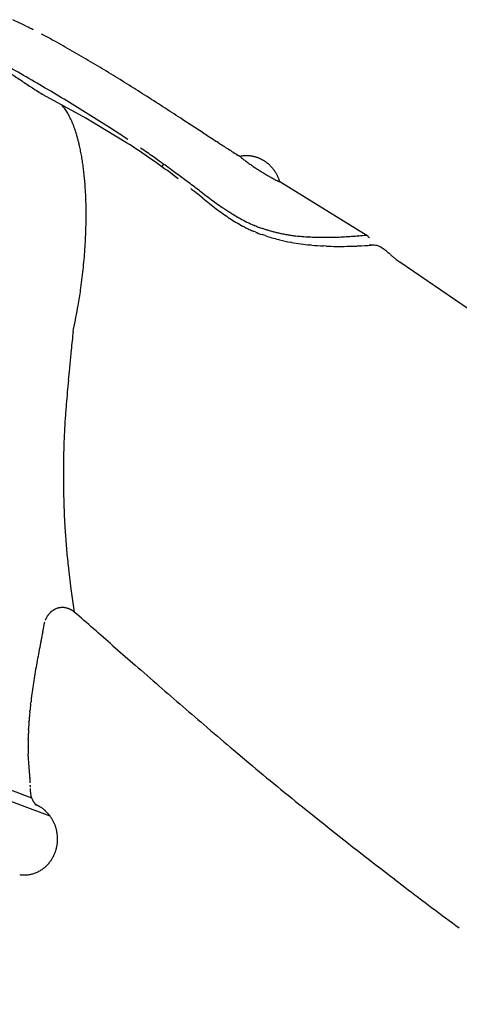
# Model space of a CAD drawing. Extents: x -4495 to 19780, y 852 to 13767.
# Drawn here: x 19137 to 19164, y 2468 to 2527 of the extents above; entities that cross this region are included whole.
import ezdxf

# ---------------------------------------------------------------- set-up
doc = ezdxf.new("R2010")
doc.units = 0
doc.header["$LTSCALE"] = 100
doc.layers.get('0').update_dxf_attribs({"linetype": 'CONTINUOUS'})

# ---------------------------------------------------------------- blocks, each defined once
blk = doc.blocks.new('A$C55CC6CDD')
for p, q in [((-204.674, 212.617), (-204.816, 212.688)), ((-202.894, 211.679), (-203.146, 211.818)), ((-201.779, 211.054), (-201.78, 211.054)), ((-200.674, 210.408), (-200.675, 210.408)), ((-199.577, 209.746), (-199.577, 209.746)), ((-204.402, 208.962), (-204.422, 208.974)), ((-203.669, 208.498), (-203.729, 208.535)), ((-201.091, 207.09), (-203.669, 208.498)), ((-202.437, 207.753), (-202.438, 207.754)), ((-202.352, 207.637), (-202.354, 207.639)), ((-202.27, 207.513), (-202.271, 207.515)), ((-202.19, 207.381), (-202.191, 207.383)), ((-202.113, 207.242), (-202.114, 207.244)), ((-202.039, 207.095), (-202.04, 207.098)), ((-198.637, 205.606), (-201.091, 207.09)), ((-201.967, 206.942), (-201.968, 206.944)), ((-201.898, 206.781), (-201.899, 206.784)), ((-201.832, 206.614), (-201.833, 206.616)), ((-199.332, 206.306), (-199.666, 206.521)), ((-194.029, 206.209), (-195.241, 206.995)), ((-201.768, 206.44), (-201.769, 206.442)), ((-201.707, 206.26), (-201.708, 206.262)), ((-201.649, 206.073), (-201.65, 206.075)), ((-201.594, 205.88), (-201.595, 205.882)), ((-201.542, 205.681), (-201.542, 205.683)), ((-201.479, 205.422), (-201.492, 205.478)), ((-193.12, 205.622), (-193.221, 205.687)), ((-201.411, 205.102), (-201.412, 205.106)), ((-201.349, 204.769), (-201.35, 204.776)), ((-196.842, 204.395), (-197.347, 204.743)), ((-196.775, 204.578), (-197.022, 204.753)), ((-191.806, 204.78), (-191.907, 204.845)), ((-191.803, 204.781), (-191.806, 204.78)), ((-191.799, 204.775), (-191.806, 204.78)), ((-191.713, 204.798), (-191.715, 204.798)), ((-191.62, 204.811), (-191.621, 204.811)), ((-191.524, 204.819), (-191.524, 204.819)), ((-191.428, 204.823), (-191.428, 204.823)), ((-191.331, 204.822), (-191.332, 204.822)), ((-191.234, 204.816), (-191.235, 204.816)), ((-191.137, 204.804), (-191.138, 204.805)), ((-191.04, 204.788), (-191.041, 204.788)), ((-190.944, 204.767), (-190.944, 204.767)), ((-190.847, 204.741), (-190.848, 204.741)), ((-190.74, 204.705), (-190.752, 204.71)), ((-201.293, 204.425), (-201.294, 204.429)), ((-196.516, 204.15), (-196.403, 204.308)), ((-191.61, 204.625), (-191.613, 204.628)), ((-191.412, 204.474), (-191.415, 204.477)), ((-191.209, 204.326), (-191.209, 204.326)), ((-191.004, 204.182), (-191.004, 204.182)), ((-190.657, 204.673), (-190.669, 204.678)), ((-190.563, 204.632), (-190.563, 204.632)), ((-190.506, 204.604), (-190.517, 204.609)), ((-190.427, 204.561), (-190.44, 204.568)), ((-190.424, 204.559), (-190.427, 204.561)), ((-190.413, 204.553), (-190.424, 204.559)), ((-190.33, 204.503), (-190.341, 204.51)), ((-190.232, 204.438), (-190.232, 204.438)), ((-190.184, 204.403), (-190.184, 204.403)), ((-190.138, 204.366), (-190.138, 204.366)), ((-190.092, 204.328), (-190.092, 204.328)), ((-190.046, 204.289), (-190.047, 204.289)), ((-190.002, 204.248), (-190.002, 204.248)), ((-189.959, 204.206), (-189.959, 204.206)), ((-189.917, 204.163), (-189.917, 204.163)), ((-189.876, 204.118), (-189.876, 204.118)), ((-201.244, 204.069), (-201.245, 204.076)), ((-201.201, 203.703), (-201.202, 203.706)), ((-195.809, 203.883), (-195.907, 203.954)), ((-190.796, 204.042), (-190.796, 204.042)), ((-190.586, 203.907), (-190.587, 203.907)), ((-189.836, 204.072), (-189.836, 204.072)), ((-189.797, 204.024), (-189.797, 204.024)), ((-189.76, 203.976), (-189.76, 203.976)), ((-189.723, 203.925), (-189.723, 203.926)), ((-189.688, 203.874), (-189.688, 203.874)), ((-189.654, 203.822), (-189.654, 203.822)), ((-189.621, 203.768), (-189.622, 203.768)), ((-189.59, 203.713), (-189.59, 203.713)), ((-189.56, 203.657), (-189.56, 203.657)), ((-189.532, 203.6), (-189.532, 203.6)), ((-189.505, 203.541), (-189.505, 203.541)), ((-201.165, 203.326), (-201.165, 203.332)), ((-201.13, 202.873), (-201.135, 202.943)), ((-194.988, 203.277), (-195.142, 203.393)), ((-189.699, 203.397), (-189.723, 203.41)), ((-189.479, 203.482), (-189.479, 203.482)), ((-189.455, 203.421), (-189.455, 203.421)), ((-189.429, 203.347), (-189.433, 203.359)), ((-189.397, 203.244), (-189.428, 203.26)), ((-189.397, 203.244), (-189.401, 203.261)), ((-184.101, 199.987), (-189.397, 203.244)), ((-201.102, 202.341), (-201.102, 202.349)), ((-194.047, 202.268), (-194.545, 202.668)), ((-194.252, 202.722), (-194.281, 202.744)), ((-193.846, 202.416), (-193.847, 202.417)), ((-201.085, 201.795), (-201.085, 201.802)), ((-193.641, 201.944), (-193.641, 201.945)), ((-193.402, 202.087), (-193.441, 202.116)), ((-193.044, 201.833), (-193.07, 201.851)), ((-201.08, 201.234), (-201.08, 201.241)), ((-193.232, 201.628), (-193.232, 201.629)), ((-192.79, 201.305), (-192.816, 201.323)), ((-192.747, 201.629), (-192.76, 201.638)), ((-192.193, 201.276), (-192.22, 201.293)), ((-201.087, 200.661), (-201.086, 200.667)), ((-192.036, 200.811), (-192.036, 200.812)), ((-191.801, 201.049), (-191.868, 201.087)), ((-191.516, 200.522), (-191.642, 200.589)), ((-190.933, 200.624), (-190.949, 200.631)), ((-190.933, 200.624), (-190.914, 200.616)), ((-201.105, 200.076), (-201.105, 200.081)), ((-190.892, 200.236), (-190.965, 200.267)), ((-190.682, 200.529), (-190.669, 200.524)), ((-190.283, 200.011), (-190.461, 200.071)), ((-190.039, 200.321), (-190.039, 200.321)), ((-189.827, 200.262), (-189.826, 200.262)), ((-189.614, 200.208), (-189.613, 200.208)), ((-189.186, 200.114), (-189.161, 200.109)), ((-188.894, 200.061), (-188.841, 200.052)), ((-188.63, 200.021), (-188.603, 200.017)), ((-188.446, 199.997), (-188.439, 199.996)), ((-188.426, 199.992), (-188.439, 199.993)), ((-188.054, 199.96), (-188.074, 199.962)), ((-185.078, 199.97), (-185.079, 199.97)), ((-184.642, 200.005), (-184.65, 200.005)), ((-184.178, 200.051), (-184.199, 200.049)), ((-184.1, 199.985), (-184.101, 199.987)), ((-201.135, 199.481), (-201.135, 199.486)), ((-189.41, 199.758), (-189.486, 199.777)), ((-188.699, 199.606), (-188.75, 199.615)), ((-187.643, 199.935), (-187.663, 199.936)), ((-187.489, 199.439), (-187.567, 199.447)), ((-187.214, 199.918), (-187.215, 199.918)), ((-186.787, 199.911), (-186.787, 199.911)), ((-186.606, 199.379), (-186.762, 199.387)), ((-185.981, 199.363), (-185.982, 199.363)), ((-185.506, 199.943), (-185.506, 199.943)), ((-184.658, 199.389), (-184.735, 199.385)), ((-183.981, 199.432), (-184.003, 199.429)), ((-183.997, 199.856), (-183.999, 199.86)), ((-183.994, 199.849), (-183.997, 199.856)), ((-183.967, 199.434), (-183.981, 199.432)), ((-183.859, 199.435), (-183.883, 199.434)), ((-183.773, 199.442), (-183.788, 199.443)), ((-183.624, 199.425), (-183.625, 199.425)), ((-201.177, 198.877), (-201.177, 198.881)), ((-183.349, 199.331), (-183.349, 199.331)), ((-183.22, 199.258), (-183.222, 199.259)), ((-183.094, 199.171), (-183.097, 199.173)), ((-182.944, 199.053), (-182.971, 199.076)), ((-182.745, 198.884), (-182.77, 198.906)), ((-201.232, 198.265), (-201.231, 198.269)), ((-182.427, 198.617), (-182.461, 198.644)), ((-182.153, 198.414), (-182.208, 198.453)), ((-116.809, 153.692), (-182.153, 198.414)), ((-201.298, 197.646), (-201.298, 197.65)), ((-201.398, 196.863), (-201.376, 197.025)), ((-201.563, 195.804), (-201.543, 195.922)), ((-201.865, 194.258), (-201.866, 194.248)), ((-201.865, 194.258), (-201.839, 194.377)), ((-201.984, 193.105), (-201.998, 192.968)), ((-202.082, 192.097), (-202.088, 192.024)), ((-202.279, 189.845), (-202.284, 189.79)), ((-202.361, 188.825), (-202.362, 188.806)), ((-202.351, 188.952), (-202.361, 188.825)), ((-202.412, 187.768), (-202.413, 187.752)), ((-202.444, 186.681), (-202.448, 186.481)), ((-202.455, 185.614), (-202.455, 185.607)), ((-202.449, 184.754), (-202.449, 184.75)), ((-202.43, 183.906), (-202.425, 183.761)), ((-203.26, 165.025), (-251.617, 182.995)), ((-250.103, 183.135), (-204.37, 166.143)), ((-202.403, 183.207), (-202.403, 183.204)), ((-202.376, 182.658), (-202.376, 182.654)), ((-202.343, 182.115), (-202.343, 182.111)), ((-202.304, 181.58), (-202.304, 181.576)), ((-202.21, 180.531), (-202.209, 180.519)), ((-202.15, 179.974), (-202.148, 179.961)), ((-202.148, 179.961), (-202.144, 179.929)), ((-202.144, 179.929), (-202, 178.72)), ((-202, 178.72), (-201.794, 177.33)), ((-203.12, 177.401), (-203.12, 177.401)), ((-203.077, 177.43), (-203.077, 177.43)), ((-203.033, 177.457), (-203.033, 177.457)), ((-202.935, 177.507), (-202.943, 177.504)), ((-202.872, 177.533), (-202.872, 177.533)), ((-202.677, 177.586), (-202.677, 177.586)), ((-202.61, 177.595), (-202.61, 177.595)), ((-202.542, 177.599), (-202.542, 177.599)), ((-202.474, 177.599), (-202.474, 177.599)), ((-202.405, 177.594), (-202.406, 177.594)), ((-202.337, 177.585), (-202.337, 177.585)), ((-202.268, 177.57), (-202.269, 177.571)), ((-202.2, 177.551), (-202.2, 177.551)), ((-202.128, 177.525), (-202.132, 177.527)), ((-202.126, 177.525), (-202.128, 177.525)), ((-202.065, 177.5), (-202.069, 177.502)), ((-202.021, 177.48), (-202.028, 177.484)), ((-201.964, 177.449), (-201.972, 177.454)), ((-203.494, 176.956), (-203.501, 176.942)), ((-203.469, 177.006), (-203.469, 177.006)), ((-203.441, 177.054), (-203.441, 177.053)), ((-203.412, 177.1), (-203.412, 177.099)), ((-203.381, 177.144), (-203.381, 177.144)), ((-203.348, 177.186), (-203.348, 177.186)), ((-203.314, 177.227), (-203.314, 177.227)), ((-203.278, 177.266), (-203.278, 177.266)), ((-203.24, 177.303), (-203.24, 177.303)), ((-203.201, 177.338), (-203.202, 177.338)), ((-203.161, 177.371), (-203.161, 177.371)), ((-201.885, 177.399), (-201.885, 177.4)), ((-201.841, 177.368), (-201.847, 177.372)), ((-203.698, 176.133), (-203.591, 176.666)), ((-203.591, 176.666), (-203.585, 176.699)), ((-203.585, 176.7), (-203.585, 176.699)), ((-203.582, 176.716), (-203.582, 176.716)), ((-199.464, 175.302), (-198.121, 174.13)), ((-204.428, 171.787), (-204.42, 171.854)), ((-204.477, 171.315), (-204.471, 171.382)), ((-204.557, 170.232), (-204.553, 170.3)), ((-204.528, 170.707), (-204.523, 170.774)), ((-193.809, 170.394), (-193.753, 170.346)), ((-204.578, 169.62), (-204.576, 169.689)), ((-204.582, 169.177), (-204.582, 169.212)), ((-204.474, 167.451), (-204.576, 168.767)), ((-192.189, 169.02), (-191.265, 168.243)), ((-204.467, 167.327), (-204.467, 167.33)), ((-204.461, 167.184), (-204.462, 167.2)), ((-204.458, 166.884), (-204.458, 166.902)), ((-204.456, 166.704), (-204.456, 166.705)), ((-204.454, 166.641), (-204.454, 166.642)), ((-204.451, 166.58), (-204.451, 166.581)), ((-204.447, 166.521), (-204.447, 166.521)), ((-204.442, 166.462), (-204.442, 166.463)), ((-204.435, 166.405), (-204.435, 166.405)), ((-204.416, 166.291), (-204.417, 166.294)), ((-204.4, 166.223), (-204.401, 166.23)), ((-204.371, 166.135), (-204.377, 166.151)), ((-204.301, 165.982), (-204.301, 165.983)), ((-204.246, 165.898), (-204.254, 165.909)), ((-204.169, 165.729), (-204.054, 165.689)), ((-204.168, 165.801), (-204.168, 165.802)), ((-204.119, 165.75), (-204.123, 165.754)), ((-204.054, 165.689), (-204.064, 165.698)), ((-204.052, 165.688), (-204.054, 165.689)), ((-204.001, 165.664), (-204.002, 165.665)), ((-203.948, 165.637), (-203.949, 165.638)), ((-203.88, 165.599), (-203.894, 165.607)), ((-203.799, 165.548), (-203.8, 165.549)), ((-203.719, 165.493), (-203.72, 165.493)), ((-203.632, 165.426), (-203.64, 165.432)), ((-203.528, 165.335), (-203.542, 165.348)), ((-203.446, 165.257), (-203.447, 165.257)), ((-203.362, 165.165), (-203.369, 165.174)), ((-203.304, 165.096), (-203.304, 165.096)), ((-203.249, 165.025), (-203.249, 165.025)), ((-203.198, 164.952), (-203.198, 164.952)), ((-187.811, 165.412), (-186.926, 164.705)), ((-203.149, 164.878), (-203.149, 164.878)), ((-203.104, 164.801), (-203.104, 164.801)), ((-203.061, 164.723), (-203.061, 164.723)), ((-203.022, 164.644), (-203.022, 164.644)), ((-203.059, 162.596), (-203.059, 162.596)), ((-203.019, 162.676), (-203.019, 162.676)), ((-202.983, 162.757), (-202.983, 162.757)), ((-202.95, 162.839), (-202.95, 162.84)), ((-202.92, 162.923), (-202.92, 162.923)), ((-202.894, 163.008), (-202.894, 163.008)), ((-203.514, 162.002), (-203.514, 162.002)), ((-203.432, 162.082), (-203.429, 162.085)), ((-203.286, 162.25), (-203.253, 162.291)), ((-203.2, 162.365), (-203.199, 162.365)), ((-203.149, 162.44), (-203.149, 162.44)), ((-203.103, 162.517), (-203.102, 162.517)), ((-205.09, 161.504), (-205.089, 161.504)), ((-204.973, 161.491), (-204.972, 161.491)), ((-204.856, 161.485), (-204.856, 161.485)), ((-204.741, 161.486), (-204.74, 161.486)), ((-204.627, 161.494), (-204.626, 161.494)), ((-204.514, 161.509), (-204.514, 161.509)), ((-204.403, 161.531), (-204.403, 161.531)), ((-204.294, 161.559), (-204.294, 161.559)), ((-203.98, 161.681), (-203.98, 161.681)), ((-203.88, 161.734), (-203.88, 161.734)), ((-203.784, 161.792), (-203.784, 161.792)), ((-203.69, 161.857), (-203.69, 161.857)), ((-203.6, 161.926), (-203.6, 161.927)), ((-182.473, 161.223), (-181.859, 160.753))]:
    blk.add_line(p, q)
for centre, radius, start, end in [((-227.457, 167.061), 50.935, 63.60867, 64.47002), ((-216.391, 189.003), 26.362, 62.63651, 63.60867), ((-219.402, 182.231), 33.758, 61.21428, 62.40551), ((-236.457, 150.593), 69.699, 60.16396, 61.21428), ((-242.609, 139.865), 82.066, 59.27079, 60.16396), ((-284.697, 70.796), 160.187, 60.10437, 60.64636), ((-251.136, 125.519), 98.755, 58.52763, 59.27079), ((-149.086, 292.227), 99.968, 235.52853, 235.95885), ((-276.075, 85.794), 142.887, 59.49625, 60.10419), ((-264.348, 103.936), 124.061, 57.93489, 58.52737), ((-177.863, 249.629), 48.561, 235.95885, 236.8447), ((-188.207, 233.752), 29.611, 236.8447, 238.38753), ((-269.058, 97.706), 129.062, 58.82251, 59.49601), ((-286.529, 68.529), 165.842, 57.49123, 57.93476), ((-331.359, -1.816), 249.257, 57.196, 57.49121), ((-204.617, 206.081), 2.747, 37.52479, 40.43078), ((-204.843, 205.906), 3.034, 34.84332, 37.52479), ((-263.205, 107.381), 117.755, 58.08343, 58.82219), ((-467.56, -213.126), 500.659, 57.04901, 57.196), ((-205.132, 205.701), 3.387, 32.36252, 34.84332), ((-205.463, 205.489), 3.78, 30.06574, 32.36252), ((-205.837, 205.27), 4.214, 27.93716, 30.06574), ((-206.255, 205.045), 4.689, 25.96167, 27.93716), ((-206.718, 204.817), 5.205, 24.12515, 25.96167), ((-257.846, 115.983), 107.62, 57.27475, 58.08343), ((-207.226, 204.586), 5.763, 22.41452, 24.12515), ((-207.779, 204.355), 6.362, 20.81785, 22.41452), ((-208.377, 204.125), 7.003, 19.32427, 20.81785), ((-209.019, 203.897), 7.684, 17.92396, 19.32427), ((-209.703, 203.673), 8.404, 16.60808, 17.92396), ((-210.428, 203.454), 9.161, 15.36865, 16.60808), ((-211.193, 203.242), 9.955, 14.19851, 15.36865), ((-228.983, 160.165), 54.847, 56.31654, 57.27475), ((4.264, 512.126), 364.562, 237.04901, 237.20013), ((-211.916, 203.056), 10.702, 13.08292, 14.19851), ((-210.263, 203.381), 9.018, 11.02678, 13.08292), ((-228.244, 159.94), 54.424, 55.40929, 57.04359), ((-218.647, 174.326), 37.329, 54.59733, 56.0375), ((-29.095, 460.14), 302.794, 237.20013, 237.33645), ((-221.192, 201.247), 20.153, 10.08515, 11.02678), ((-212.272, 202.827), 11.094, 8.30192, 10.08515), ((-90.068, 365.031), 189.818, 237.33645, 237.5539), ((-191.407, 202.947), 1.876, 99.42288, 102.15976), ((-183.545, 215), 13.141, 231.0859, 232.12358), ((-191.415, 203.001), 1.822, 96.50977, 99.42288), ((-191.406, 202.935), 1.888, 93.60185, 96.50977), ((-191.405, 202.927), 1.896, 90.69775, 93.60185), ((-191.405, 202.918), 1.905, 87.79649, 90.69775), ((-191.405, 202.909), 1.915, 84.89722, 87.79649), ((-191.406, 202.898), 1.925, 81.99938, 84.89722), ((-191.407, 202.886), 1.938, 79.1027, 81.99938), ((-191.409, 202.872), 1.951, 76.20728, 79.1027), ((-191.413, 202.856), 1.967, 73.31358, 76.20728), ((-191.418, 202.839), 1.986, 70.42249, 73.31358), ((-191.249, 203.275), 1.518, 67.5356, 70.42249), ((-225.475, 200.897), 24.438, 7.47573, 8.30192), ((-213.656, 180.014), 29.616, 52.27253, 55.40929), ((-258.52, 117.704), 106.581, 54.02254, 54.59733), ((-183.885, 214.557), 12.583, 232.12358, 233.24017), ((-183.755, 214.724), 12.794, 233.24017, 234.36507), ((-183.821, 214.632), 12.68, 234.36507, 235.49664), ((-183.87, 214.56), 12.594, 235.49664, 236.63328), ((-191.438, 202.786), 2.043, 66.09466, 67.5356), ((-191.438, 202.784), 2.044, 64.65483, 66.09466), ((-191.444, 202.772), 2.058, 63.2163, 64.65483), ((-191.224, 203.181), 1.593, 60.52351, 63.2163), ((-191.182, 203.175), 1.578, 57.77531, 60.83652), ((-191.438, 202.746), 2.078, 56.152, 57.77531), ((-191.441, 202.74), 2.084, 54.53377, 56.152), ((-191.449, 202.73), 2.097, 52.92013, 54.53377), ((-191.456, 202.72), 2.109, 51.31033, 52.92013), ((-191.463, 202.711), 2.121, 49.70364, 51.31033), ((-191.47, 202.702), 2.132, 48.09934, 49.70364), ((-191.477, 202.694), 2.142, 46.49677, 48.09934), ((-191.484, 202.687), 2.152, 44.8953, 46.49677), ((-191.49, 202.681), 2.161, 43.29434, 44.8953), ((-191.497, 202.674), 2.17, 41.69334, 43.29434), ((-191.503, 202.669), 2.179, 40.09182, 41.69334), ((-214.419, 202.341), 13.287, 5.89892, 7.47573), ((-229.949, 200.733), 28.901, 5.16086, 5.89892), ((-233.063, 152.566), 63.414, 53.27427, 54.02254), ((-183.903, 214.51), 12.534, 236.63328, 237.77333), ((-183.92, 214.482), 12.501, 237.77333, 238.91511), ((-183.92, 214.482), 12.5, 238.91511, 240.05663), ((-183.914, 214.492), 12.512, 240.05692, 241.19712), ((-183.899, 214.519), 12.544, 241.19705, 242.3345), ((-191.509, 202.663), 2.187, 38.48934, 40.09182), ((-191.516, 202.658), 2.195, 36.88551, 38.48934), ((-191.522, 202.653), 2.203, 35.28003, 36.88551), ((-191.529, 202.648), 2.212, 33.67264, 35.28003), ((-191.535, 202.643), 2.22, 32.06315, 33.67264), ((-191.543, 202.639), 2.229, 30.45143, 32.06315), ((-191.55, 202.634), 2.238, 28.83744, 30.45143), ((-191.559, 202.629), 2.247, 27.2212, 28.83744), ((-191.568, 202.624), 2.258, 25.60281, 27.2212), ((-191.578, 202.619), 2.269, 23.98243, 25.60281), ((-191.589, 202.614), 2.281, 22.36031, 23.98243), ((-216.61, 201.931), 15.508, 3.73962, 5.16086), ((-238.153, 145.421), 72.184, 52.92294, 53.27427), ((-319.956, 37.168), 207.87, 52.80094, 52.92294), ((-184.727, 212.881), 10.708, 242.3345, 243.9604), ((-191.601, 202.609), 2.295, 20.73675, 22.36031), ((-191.614, 202.604), 2.308, 19.11145, 20.73675), ((-191.157, 202.748), 1.829, 16.26377, 19.11145), ((-223.64, 201.402), 22.557, 2.40659, 3.73962), ((-225.535, 201.314), 24.454, 1.14162, 2.40659), ((-212.62, 180.172), 28.858, 51.21719, 51.80362), ((-139.981, 274.224), 89.765, 232.80094, 233.12478), ((-171.068, 232.78), 37.958, 233.12478, 233.8856), ((-227.339, 201.271), 26.259, 359.93273, 1.14162), ((-159.031, 245.845), 55.903, 231.21719, 231.74855), ((-177.303, 222.667), 26.389, 231.74855, 232.86961), ((-182.046, 217.652), 19.267, 233.8856, 235.098), ((-181.688, 218.109), 19.846, 235.098, 236.09164), ((-229.022, 201.267), 27.942, 358.76957, 359.93273), ((-182.765, 215.452), 17.339, 232.86961, 234.57166), ((-186.239, 210.513), 11.301, 234.57166, 236.85515), ((-185.617, 212.236), 12.78, 236.09164, 237.4928), ((-183.48, 215.589), 16.756, 237.4928, 238.56152), ((-187.582, 208.818), 8.84, 238.56152, 240.99762), ((-230.554, 201.294), 29.474, 357.6431, 358.76957), ((-185.639, 211.432), 12.399, 236.85515, 238.93643), ((-187.884, 207.703), 8.046, 238.93643, 242.15619), ((-187.157, 209.425), 9.577, 240.99762, 243.83866), ((-187.074, 209.595), 9.766, 243.83866, 246.6248), ((-187.728, 208.725), 8.712, 248.55354, 250.18338), ((-231.911, 201.344), 30.832, 356.54535, 357.6431), ((-189.321, 204.679), 4.701, 242.15619, 245.85739), ((-182.601, 219.671), 21.129, 245.85739, 246.68109), ((-188.691, 205.342), 5.561, 246.68109, 251.44005), ((-187.304, 209.862), 9.926, 250.18338, 251.45739), ((-187.253, 210.015), 10.086, 251.45739, 252.7113), ((-186.83, 210.296), 10.849, 251.44005, 255.83068), ((-187.213, 210.143), 10.22, 252.71112, 253.94826), ((-187.195, 210.205), 10.285, 253.94878, 255.17514), ((-187.189, 210.225), 10.306, 255.17514, 256.39509), ((-187.196, 210.194), 10.275, 256.39509, 257.61342), ((-187.2, 210.177), 10.257, 257.61342, 258.83385), ((-187.534, 208.351), 8.401, 258.83385, 260.68313), ((-187.583, 207.718), 7.768, 260.68313, 262.25426), ((-187.326, 209.407), 9.477, 262.25426, 263.21441), ((-186.732, 217.897), 17.985, 264.5949, 265.71935), ((-186.816, 216.503), 16.589, 265.71935, 267.0742), ((-186.808, 223.747), 23.84, 273.13048, 274.15917), ((-186.94, 225.581), 25.679, 274.15917, 275.11767), ((-187.066, 227.069), 27.172, 275.11767, 276.05668), ((-184.438, 199.611), 0.504, 29.49641, 47.86284), ((-233.074, 201.409), 31.997, 355.46915, 356.54535), ((-186.996, 209.317), 9.859, 255.83068, 259.75274), ((-186.066, 214.171), 14.801, 259.75274, 261.96638), ((-186.267, 212.748), 13.364, 261.96638, 264.418), ((-186.69, 218.578), 18.668, 267.0742, 268.38944), ((-186.081, 213.847), 14.477, 264.418, 267.30151), ((-186.672, 219.2), 19.29, 268.38944, 269.65873), ((-186.667, 220.009), 20.099, 269.65873, 270.87567), ((-185.915, 214.036), 14.673, 267.30151, 269.74123), ((-186.682, 221.015), 21.105, 270.87567, 272.0349), ((-185.829, 233.004), 33.641, 269.74123, 270.80284), ((-186.726, 222.24), 22.331, 272.03458, 273.13048), ((-185.626, 218.514), 19.149, 270.80284, 272.66777), ((-186.248, 233.507), 34.156, 272.66777, 273.97023), ((-183.828, 198.425), 1.018, 87.7533, 97.83554), ((-183.812, 198.461), 0.982, 79.06653, 87.7533), ((-183.814, 198.438), 1.005, 70.77849, 79.06653), ((-183.861, 198.305), 1.147, 63.50836, 70.77849), ((-234.027, 201.48), 32.953, 354.40802, 355.46915), ((-183.992, 198.04), 1.442, 57.70108, 63.50836), ((-184.303, 197.545), 2.026, 53.46176, 57.70108), ((-184.976, 196.632), 3.161, 50.6381, 53.46176), ((-187.627, 193.344), 7.384, 48.86934, 50.6381), ((-173.252, 209.754), 14.432, 228.86934, 229.60676), ((-177.75, 204.468), 7.491, 229.60676, 231.02729), ((-234.76, 201.547), 33.689, 353.35599, 354.40802), ((-180.156, 201.425), 3.612, 231.02729, 235.36631), ((-235.259, 201.602), 34.191, 352.30713, 353.35599), ((-227.056, 200.329), 25.891, 350.19955, 352.30713), ((-239.969, 202.438), 38.975, 349.13157, 350.19955), ((-231.49, 200.81), 30.34, 347.75967, 349.13157), ((-40.491, 176.989), 162.295, 173.89544, 174.30132), ((-73.447, 180.14), 129.189, 174.30132, 174.68937), ((25.277, 170.89), 228.346, 174.68937, 174.87229), ((-41.165, 176.852), 161.636, 174.87229, 175.13076), ((52.747, 168.851), 255.889, 175.13069, 175.294), ((-31.099, 175.698), 171.764, 175.294, 175.57428), ((-141.21, 185.337), 61.25, 176.75342, 177.72622), ((-150.796, 185.702), 51.657, 177.72622, 178.91433), ((-160.738, 185.691), 41.717, 178.91433, 180.10572), ((-120.682, 185.758), 81.773, 180.10572, 180.70313), ((-162.669, 185.238), 39.783, 180.70313, 181.91891), ((-151.25, 185.475), 51.204, 181.91891, 182.53852), ((-152.527, 185.415), 49.925, 182.53852, 183.1664), ((-154.055, 185.327), 48.395, 183.1664, 183.80579), ((-155.71, 185.214), 46.736, 183.80579, 184.45873), ((-157.479, 185.072), 44.961, 184.45873, 185.12742), ((-158.64, 184.967), 43.795, 185.12742, 185.81391), ((-163.082, 184.503), 39.329, 185.81391, 186.61249), ((-202.638, 176.712), 0.841, 124.94201, 128.45628), ((-202.164, 176.034), 1.668, 123.17607, 124.94201), ((-202.625, 176.739), 0.826, 119.626, 123.17607), ((-202.224, 176.034), 1.637, 117.83945, 119.626), ((-202.609, 176.762), 0.813, 114.24374, 117.83945), ((-202.497, 176.535), 1.067, 110.61171, 114.24374), ((-202.501, 176.547), 1.054, 106.94111, 110.61171), ((-202.505, 176.558), 1.042, 103.22919, 106.94167), ((-202.508, 176.57), 1.03, 99.47492, 103.22919), ((-202.509, 176.58), 1.02, 95.67858, 99.47492), ((-202.51, 176.588), 1.012, 91.84219, 95.67858), ((-202.51, 176.593), 1.007, 87.96965, 91.84219), ((-202.51, 176.595), 1.005, 84.06687, 87.96965), ((-202.51, 176.592), 1.008, 80.14177, 84.06687), ((-202.511, 176.585), 1.015, 76.20422, 80.14177), ((-202.513, 176.572), 1.028, 72.26562, 76.20422), ((-202.517, 176.557), 1.043, 68.32654, 72.26562), ((-202.406, 176.73), 0.842, 68.54226, 70.612), ((-202.456, 176.602), 0.98, 66.76298, 68.54226), ((-202.367, 176.797), 0.765, 63.75879, 66.76298), ((-202.452, 176.607), 0.973, 60.47264, 63.75879), ((-202.375, 176.722), 0.836, 57.29285, 60.47264), ((-202.843, 175.994), 1.701, 55.73036, 57.29285), ((-202.179, 176.338), 1.454, 157.88407, 160.30587), ((-202.577, 176.5), 1.025, 154.44857, 157.88407), ((-202.663, 176.559), 0.921, 151.00231, 154.44857), ((-201.876, 176.123), 1.82, 149.27731, 151.00231), ((-202.665, 176.593), 0.902, 145.82573, 149.27731), ((-201.934, 176.096), 1.786, 144.09714, 145.82573), ((-202.663, 176.624), 0.886, 140.6378, 144.09714), ((-201.99, 176.073), 1.756, 138.90505, 140.6378), ((-202.658, 176.655), 0.871, 135.43447, 138.90505), ((-202.047, 176.054), 1.727, 133.69486, 135.43447), ((-202.649, 176.684), 0.856, 130.20668, 133.69486), ((-202.105, 176.041), 1.698, 128.45628, 130.20668), ((-202.375, 176.681), 0.87, 52.62673, 55.73036), ((-202.588, 176.39), 1.23, 49.82544, 52.62673), ((-860.762, -582.192), 1005.54, 48.878835, 49.054822), ((-203.199, 176.639), 0.39, 168.66678, 171.15569), ((-9.155, 137.372), 198.367, 168.73183, 168.88876), ((-126.572, 160.261), 78.739, 169.16208, 169.5572), ((-92.046, 153.651), 113.892, 168.88876, 169.16203), ((-145.046, 163.666), 59.954, 169.55729, 170.07595), ((-156.427, 165.657), 48.4, 170.07608, 170.71824), ((529.66, 1007.779), 1106.633, 228.878835, 228.977299), ((-164.165, 166.922), 40.559, 170.7184, 171.48436), ((-169.76, 167.76), 34.902, 171.48452, 172.37433), ((175.872, 601.118), 567.616, 228.9773, 229.16927), ((-173.985, 168.326), 30.639, 172.37444, 173.38794), ((-184.093, 169.429), 20.471, 173.38793, 174.52597), ((63.496, 471.071), 395.742, 229.16927, 229.44461), ((-180.347, 168.993), 24.242, 175.14584, 175.78678), ((-179.526, 168.924), 25.066, 174.52597, 175.14584), ((-187.603, 169.46), 16.971, 175.78678, 177.16178), ((-38.824, 351.39), 238.285, 229.44461, 229.93748), ((-184.048, 169.209), 20.534, 177.90059, 178.65962), ((-183.505, 169.189), 21.078, 177.16115, 177.90059), ((-189.983, 169.279), 14.599, 178.65962, 180.26425), ((-182.704, 169.278), 21.878, 180.26425, 181.33918), ((-77.27, 303.796), 177.115, 229.93748, 231.38207), ((-210.465, 167.021), 6.007, 2.94733, 4.10065), ((-209.455, 167.07), 4.995, 1.48744, 2.94733), ((-213.347, 166.954), 8.889, 0.56731, 1.48744), ((-191.948, 166.943), 12.51, 180.2727, 180.72272), ((-199.758, 166.81), 4.699, 181.29499, 182.04891), ((-200.953, 166.767), 3.503, 182.04891, 183.03861), ((-201.709, 166.726), 2.746, 183.03861, 184.27566), ((-202.222, 166.687), 2.231, 184.27566, 185.76965), ((-202.586, 166.65), 1.865, 185.76965, 187.52711), ((-202.852, 166.614), 1.597, 187.52711, 189.55024), ((-203.031, 166.584), 1.416, 189.55024, 191.83217), ((-203.316, 166.521), 1.123, 191.83217, 195.02793), ((-203.423, 166.485), 1.011, 195.02793, 199.3332), ((-203.66, 166.384), 0.754, 199.3332, 205.66884), ((-203.054, 166.675), 1.426, 205.66884, 209.02297), ((-203.653, 166.341), 0.74, 209.02297, 215.71207), ((-203.357, 166.537), 1.095, 215.71207, 218.94341), ((-203.335, 166.555), 1.123, 218.94341, 222.09397), ((-203.263, 166.618), 1.219, 222.09397, 225.10819), ((-203.259, 166.613), 1.218, 225.10819, 228.67006), ((-204.726, 164.194), 1.639, 63.78513, 65.71846), ((-204.74, 164.163), 1.674, 61.80252, 63.78513), ((-204.807, 164.034), 1.819, 59.87609, 61.80252), ((-204.609, 164.342), 1.453, 56.15127, 59.87609), ((-205.492, 163.024), 3.039, 54.3344, 56.15127), ((-204.626, 164.228), 1.556, 50.68984, 54.3344), ((-205.017, 163.734), 2.186, 47.55715, 50.68984), ((-205.108, 163.608), 2.341, 44.78232, 47.55715), ((-204.721, 163.992), 1.796, 41.17712, 44.78232), ((-204.995, 163.736), 2.171, 38.80574, 41.17712), ((-205.005, 163.728), 2.184, 36.45678, 38.80574), ((-205.018, 163.719), 2.199, 34.13103, 36.45678), ((-205.031, 163.709), 2.215, 31.8285, 34.13103), ((-205.046, 163.7), 2.233, 29.54878, 31.8285), ((-205.061, 163.691), 2.251, 27.29115, 29.54878), ((-205.077, 163.683), 2.268, 25.05453, 27.29115), ((-205.093, 163.676), 2.286, 22.8376, 25.05453), ((-205.109, 163.669), 2.303, 20.63876, 22.83863), ((-205.123, 163.664), 2.318, 18.45618, 20.63957), ((-205.136, 163.659), 2.332, 16.28787, 18.45682), ((-16.252, 378.367), 273.461, 231.38207, 232.5665), ((-205.148, 163.656), 2.344, 14.13166, 16.28837), ((-205.157, 163.653), 2.354, 11.98525, 14.13204), ((-205.165, 163.652), 2.361, 9.84626, 11.98554), ((-205.17, 163.651), 2.366, 7.71221, 9.84646), ((-205.172, 163.651), 2.369, 5.58059, 7.71235), ((-205.171, 163.651), 2.368, 3.44874, 5.58067), ((-205.169, 163.651), 2.365, 1.31429, 3.44874), ((-205.086, 163.641), 2.282, 346.09429, 348.31291), ((-205.102, 163.645), 2.299, 348.31398, 350.51437), ((-205.118, 163.647), 2.314, 350.51518, 352.69914), ((-205.132, 163.649), 2.329, 352.69974, 354.86926), ((-205.144, 163.65), 2.341, 354.86968, 357.02691), ((-205.155, 163.651), 2.352, 357.0272, 359.17442), ((-205.163, 163.651), 2.36, 359.17459, 1.31421), ((-204.97, 163.598), 2.158, 329.93815, 332.31636), ((-204.983, 163.605), 2.172, 332.31636, 334.67114), ((-204.997, 163.612), 2.188, 334.67114, 337.00212), ((-205.013, 163.619), 2.205, 337.00212, 339.30933), ((-205.03, 163.625), 2.224, 339.30933, 341.5932), ((-205.048, 163.631), 2.242, 341.5932, 343.85449), ((-205.066, 163.636), 2.261, 343.85449, 346.09429), ((-204.889, 163.494), 2.029, 309.42522, 312.65031), ((-204.906, 163.513), 2.055, 312.65031, 315.85373), ((-204.837, 163.451), 1.962, 315.85373, 319.04496), ((-204.853, 163.465), 1.984, 319.04496, 322.20113), ((-204.666, 163.387), 1.787, 322.20113, 325.11265), ((-204.951, 163.586), 2.135, 325.11265, 327.53732), ((-204.96, 163.592), 2.146, 327.53732, 329.93815), ((-204.815, 163.4), 1.915, 261.79382, 265.2973), ((-204.817, 163.378), 1.893, 265.2973, 268.8035), ((-204.816, 163.364), 1.879, 268.8035, 272.30532), ((-204.816, 163.356), 1.871, 272.30532, 275.79639), ((-204.815, 163.354), 1.869, 275.79639, 279.27136), ((-204.816, 163.357), 1.872, 279.27136, 282.7259), ((-204.817, 163.365), 1.88, 282.7259, 286.15676), ((-204.82, 163.376), 1.892, 286.15676, 289.5617), ((-204.825, 163.391), 1.907, 289.5617, 292.93928), ((-204.832, 163.405), 1.923, 292.93941, 296.28941), ((-204.839, 163.421), 1.941, 296.28941, 299.61196), ((-204.849, 163.439), 1.961, 299.61196, 302.90789), ((-204.861, 163.457), 1.983, 302.90789, 306.17848), ((-204.874, 163.476), 2.005, 306.17848, 309.42522), ((-58.23, 322.258), 203.391, 232.5665, 233.72359)]:
    blk.add_arc(centre, radius, start, end)

msp = doc.modelspace()

# ---------------------------------------------------------------- block references
msp.add_blockref('A$C55CC6CDD', (19342.5, 2314.287, -9250))

doc.saveas('drawing.dxf')
